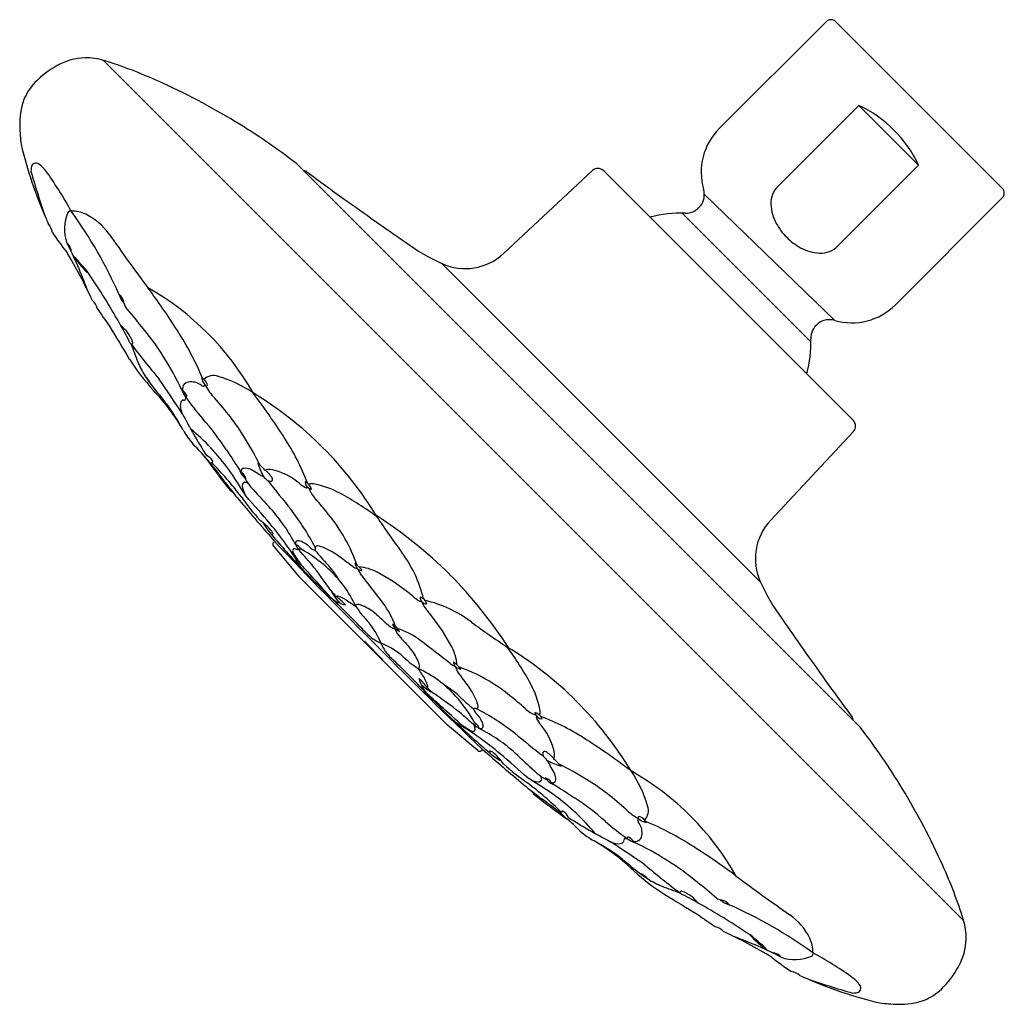
# Model space of a CAD drawing. Extents: x 1694.39 to 1698.06, y 147.42 to 151.1.
import ezdxf

# ---------------------------------------------------------------- set-up
doc = ezdxf.new("R2010")
doc.units = 0
doc.header["$LTSCALE"] = 0.64311
doc.layers.get('0').update_dxf_attribs({"color": 255, "linetype": 'CONTINUOUS'})
doc.layers.get('DEFPOINTS').update_dxf_attribs({"linetype": 'CONTINUOUS'})
doc.styles.get("Standard").update_dxf_attribs({"font": 'txt', "width": 0.8})

msp = doc.modelspace()

# ---------------------------------------------------------------- linework, layer by layer
for p, q in [((1697.0003, 150.6898), (1697.3989, 151.0885)), ((1697.4357, 151.0885), (1698.0565, 150.4676)), ((1694.7028, 150.944), (1697.9121, 147.7347)), ((1697.2204, 150.4751), (1697.5216, 150.7763)), ((1697.5216, 150.7763), (1697.7444, 150.5535)), ((1695.4229, 150.5589), (1697.5269, 148.4549)), ((1697.4432, 150.2523), (1697.7444, 150.5535)), ((1696.5274, 150.5331), (1696.1954, 150.2235)), ((1696.5691, 150.5323), (1697.5004, 149.601)), ((1697.4315, 149.9739), (1696.9447, 150.444)), ((1697.6579, 150.0322), (1698.0565, 150.4308)), ((1697.3422, 149.8942), (1696.8622, 150.3742)), ((1697.1541, 148.997), (1695.9651, 150.186)), ((1697.5011, 149.5594), (1697.1916, 149.2274)), ((1695.3363, 149.1317), (1695.4313, 149.0178)), ((1695.3409, 149.1493), (1695.3369, 149.1452)), ((1695.4313, 149.0178), (1695.9859, 148.4632)), ((1695.6754, 148.7737), (1695.6767, 148.7753)), ((1695.6823, 148.7707), (1695.7414, 148.7114)), ((1695.7417, 148.7073), (1695.7434, 148.7086)), ((1696.0998, 148.3682), (1695.9859, 148.4632)), ((1696.1173, 148.3729), (1696.1133, 148.3688))]:
    msp.add_line(p, q)
for centre, radius, start, end in [((1697.4173, 151.0701), 0.026, 45, 135), ((1694.6396, 150.73), 0.2238, 91.3056, 119.6015), ((1694.6359, 150.7184), 0.2354, 73.492, 90.3361), ((1694.6972, 150.6198), 0.348, 118.883, 136.0997), ((1694.1722, 149.2366), 1.788, 65.7187, 72.7361), ((1694.5863, 150.7265), 0.1942, 136.0997, 158.5119), ((1693.7977, 148.4065), 2.6987, 58.8228, 65.7187), ((1694.6591, 150.706), 0.2695, 160.1192, 181.6797), ((1697.3198, 150.3517), 0.4701, 25.419, 64.581), ((1695.1248, 150.7217), 0.7355, 181.8414, 187.1215), ((1693.9371, 148.6368), 2.4294, 52.2934, 58.8228), ((1697.1629, 150.5272), 0.23, 135, 196.0967), ((1695.9928, 151.0133), 1.6429, 193.4703, 203.663), ((1694.5228, 150.5277), 0.0912, 167.2122, 177.8624), ((1694.4501, 150.5442), 0.0167, 54.899, 167.2122), ((1694.3813, 150.4462), 0.1364, 34.7417, 54.899), ((1696.7192, 151.1597), 2.3723, 195.3649, 199.8569), ((1693.0645, 149.533), 1.7388, 29.2074, 34.7417), ((1695.4526, 150.5172), 0.0145, 51.6837, 98.8442), ((1699.1845, 155.4742), 6.1904, 233.02876, 234.62642), ((1696.5479, 150.5111), 0.03, 45, 133), ((1697.2818, 150.411), 0.0887, 133.7722, 182.7325), ((1696.8747, 150.444), 0.07, 268.7021, 16.0967), ((1698.0381, 150.4492), 0.026, 315, 45), ((1707.7653, 167.4485), 20.9217, 234.44893, 235.21403), ((1697.3573, 150.4146), 0.1644, 182.7325, 208.591), ((1694.7076, 150.3153), 0.1512, 155.9292, 200.0177), ((1694.578, 150.3735), 0.00911, 61.8837, 157.775), ((1694.5864, 150.2685), 0.1131, 64.0624, 92.0912), ((1693.1377, 149.3467), 1.777, 24.0031, 35.6173), ((1694.5353, 150.1635), 0.2299, 35.0727, 64.0624), ((1696.8622, 149.8942), 0.48, 88.7021, 104.4471), ((1696.7913, 151.3632), 2.5148, 203.663, 204.137), ((1694.4162, 150.2757), 0.0997, 15.0491, 36.4222), ((1697.4122, 150.4445), 0.2268, 208.591, 225.0734), ((1695.1556, 150.7123), 0.7632, 212.5661, 219.315), ((1701.9208, 155.3488), 8.7941, 215.07265, 216.67776), ((1693.1846, 149.5586), 1.5505, 19.9996, 27.0442), ((1694.5306, 150.2245), 0.0524, 15.4383, 48.2309), ((1696.2834, 150.8837), 0.7669, 233.6915, 245.4759), ((1697.4126, 150.4441), 0.2268, 224.9266, 241.409), ((1697.3791, 150.3137), 0.0887, 267.2675, 316.2278), ((1692.9344, 149.2476), 1.9032, 24.886, 31.0345), ((1694.5765, 150.2365), 0.00507, 322.9873, 22.7781), ((1696.0522, 150.3771), 0.21, 245.4759, 313), ((1697.3827, 150.3893), 0.1644, 241.409, 267.2675), ((1694.3111, 149.9052), 0.415, 33.9189, 47.6312), ((1694.992, 150.5092), 0.4995, 216.5419, 226.6042), ((1692.6142, 148.7642), 2.4598, 28.9216, 33.9189), ((1694.8269, 150.0856), 0.0677, 193.6937, 225.9112), ((1694.7316, 150.031), 0.0485, 6.9942, 52.6107), ((1692.7533, 148.5211), 2.6365, 32.452, 36.6778), ((1694.3524, 149.1875), 1.0445, 29.5698, 60.4302), ((1694.6209, 150.0042), 0.0597, 13.4226, 47.9335), ((1694.8073, 150.0398), 0.0277, 185.9552, 219.804), ((1697.4953, 150.1948), 0.23, 253.9033, 315), ((1696.84, 151.4709), 2.604, 213.9133, 215.6705), ((1680.3483, 137.9913), 18.7932, 39.5246, 39.80398), ((1697.4121, 149.9066), 0.07, 73.9033, 181.2979), ((1715.9202, 162.6925), 24.7299, 211.00867, 211.34123), ((1694.0029, 149.503), 0.8874, 25.7549, 30.529), ((1694.686, 149.8482), 0.1333, 20.2154, 52.4204), ((1693.9903, 149.2468), 1.1074, 25.0636, 39.5246), ((1693.9094, 149.2563), 1.2665, 23.3403, 32.452), ((1694.8069, 149.8909), 0.0053, 205.7549, 38.6836), ((1697.0133, 151.536), 2.7562, 216.7788, 220.2555), ((1696.4896, 150.4703), 1.7825, 199.1446, 201.4335), ((1696.8622, 149.8942), 0.48, 345.5529, 1.2979), ((1695.5677, 150.3254), 0.9148, 212.813, 221.9475), ((1695.1164, 149.9312), 0.3072, 201.4335, 212.5764), ((1695.1768, 149.9698), 0.379, 212.5764, 218.1508), ((1694.8179, 149.7131), 0.0652, 19.8423, 51.3154), ((1689.8461, 146.2549), 6.1556, 33.21048, 34.65202), ((1695.0235, 149.7171), 0.027, 85.01, 187.6346), ((1695.03, 149.6814), 0.0628, 52.8357, 93.7948), ((1695.1277, 149.7703), 0.0601, 188.9168, 222.2001), ((1695.0348, 149.7112), 0.06, 25.4295, 56.0757), ((1695.1126, 149.7154), 0.0526, 71.0025, 132.7791), ((1695.0158, 149.3554), 0.4252, 54.8163, 74.4654), ((1698.1666, 152.3184), 4.1809, 218.1508, 219.2779), ((1694.3208, 149.17), 0.7853, 30.2103, 43.8299), ((1695.2747, 149.846), 0.3099, 204.823, 210.1942), ((1694.9599, 149.6653), 0.0607, 27.4948, 56.5022), ((1695.1338, 149.8533), 0.1385, 241.6204, 244.4682), ((1695.0755, 149.7312), 0.00317, 244.4682, 345.9708), ((1695.4213, 149.6447), 0.3533, 165.3169, 165.9708), ((1695.0857, 149.7337), 0.0046, 236.2095, 44.2817), ((1695.2885, 149.8454), 0.2356, 209.35, 223.0009), ((1692.8034, 147.8588), 3.0724, 33.1118, 36.8856), ((1694.555, 148.535), 1.3647, 31.1459, 58.8541), ((1694.5168, 149.3334), 0.5341, 27.4544, 39.2779), ((1695.044, 149.6542), 0.0552, 165.6004, 210.2131), ((1695.0018, 149.665), 0.0117, 91.3661, 165.6004), ((1695.0006, 149.7149), 0.0383, 271.3661, 279.657), ((1695.0101, 149.692), 0.00382, 210.1942, 19.0587), ((1695.004, 149.6811), 0.0049, 307.6778, 9.7826), ((1695.0218, 149.6868), 0.0138, 171.8238, 200.6897), ((1695.8162, 150.2604), 0.9898, 215.2735, 221.3226), ((1694.4239, 149.0391), 0.9466, 31.7489, 43.0009), ((1696.9421, 150.644), 2.1959, 207.607, 212.3468), ((1694.3102, 148.9363), 1.0154, 33.1475, 41.3226), ((1697.4792, 149.5798), 0.03, 317, 45), ((1695.264, 149.7122), 0.3027, 209.0599, 221.0368), ((1694.5213, 148.9516), 0.7981, 35.7686, 50.6065), ((1694.2146, 148.9096), 1.1928, 26.0984, 31.7489), ((1694.6384, 149.0556), 0.8816, 20.6929, 33.1118), ((1694.1411, 148.6389), 1.251, 35.7224, 44.3526), ((1709.3081, 158.731), 16.8974, 213.14748, 213.48151), ((1697.5209, 151.1938), 2.9906, 215.3045, 218.3719), ((1695.0725, 149.429), 0.0427, 31.7875, 70.0937), ((1695.1061, 149.4477), 0.00456, 267.9487, 54.5072), ((1694.1652, 148.5162), 1.3207, 37.3133, 44.5778), ((1694.2315, 148.7428), 1.1553, 29.8966, 35.7686), ((1695.2688, 149.4363), 0.063, 202.415, 236.7295), ((1695.1696, 149.3543), 0.071, 24.3827, 54.7619), ((1695.2257, 149.4115), 0.00962, 106.8625, 208.3833), ((1695.2319, 149.3909), 0.0311, 87.9119, 106.8625), ((1695.2313, 149.3739), 0.0482, 61.526, 87.9119), ((1694.9731, 148.8979), 0.5897, 58.6381, 61.526), ((1695.4656, 149.4882), 0.1926, 193.6821, 209.7908), ((1695.2613, 149.4204), 0.0281, 29.7035, 52.4951), ((1695.2319, 149.3613), 0.0907, 36.3411, 53.5576), ((1695.322, 149.3557), 0.0618, 69.7756, 105.9874), ((1695.2507, 149.3387), 0.0936, 30.2852, 54.6338), ((1695.2827, 149.1922), 0.2296, 49.1885, 74.7001), ((1695.3716, 149.4572), 0.1591, 205.8415, 221.4639), ((1695.4166, 149.6256), 0.2625, 238.6381, 242.0393), ((1695.2984, 149.4029), 0.0104, 242.0393, 270.0743), ((1695.4554, 149.5327), 0.2105, 221.7808, 228.2398), ((1695.3286, 149.4072), 0.0342, 246.9713, 266.8594), ((1701.901, 154.6147), 8.4154, 218.50191, 219.43695), ((1695.3252, 149.381), 0.00807, 280.7568, 37.7611), ((1695.4828, 149.3714), 0.0278, 180, 260.4239), ((1695.4427, 149.3375), 0.036, 10.3276, 70.0963), ((1696.6467, 150.4912), 1.8651, 216.9781, 219.5582), ((1695.16, 149.2994), 0.0412, 50.2164, 66.7879), ((1695.2341, 149.3566), 0.0144, 114.2059, 176.2296), ((1695.3133, 149.3678), 0.0941, 186.2355, 211.4757), ((1695.2246, 149.3347), 0.0352, 61.1451, 84.2339), ((1697.707, 151.5469), 3.2929, 221.8033, 223.5134), ((1695.5143, 149.459), 0.1237, 228.7799, 241.7509), ((1695.4585, 149.3565), 0.00705, 247.1152, 313.7933), ((1695.602, 149.4045), 0.1454, 202.9907, 221.7233), ((1695.4805, 149.312), 0.0523, 77.7866, 103.478), ((1695.4167, 149.0176), 0.3535, 61.6435, 77.7866), ((1700.6367, 153.8228), 7.0631, 219.78177, 221.44221), ((1696.2899, 150.0924), 1.325, 215.827, 220.7771), ((1692.3749, 146.7248), 3.8596, 40.1724, 42.2254), ((1694.396, 148.3292), 1.4704, 38.8324, 41.7233), ((1695.0404, 148.3191), 1.147, 53.4774, 61.671), ((1694.8749, 148.8652), 0.6074, 27.5437, 43.0223), ((1694.628, 148.674), 0.9759, 27.6349, 37.5666), ((1695.1858, 149.0743), 0.1829, 37.9637, 56.5935), ((1695.0152, 148.8276), 0.6755, 20.1092, 38.8324), ((1694.7722, 147.7869), 1.7404, 45.3987, 56.9618), ((1698.3706, 150.9908), 3.1737, 213.4632, 216.3946), ((1697.3451, 149.0842), 0.21, 137, 204.5241), ((1695.5645, 149.3717), 0.3073, 209.8458, 219.6562), ((1694.5106, 148.5174), 1.0714, 29.8854, 40.5973), ((1695.3094, 149.1695), 0.027, 13.4078, 40.0705), ((1695.3317, 149.1813), 0.00685, 236.1681, 304.9012), ((1698.0801, 151.5312), 3.6226, 220.5598, 223.331), ((1695.4299, 149.1403), 0.0115, 58.4909, 195.4603), ((1695.4014, 149.0519), 0.1041, 47.5361, 70.6768), ((1695.3439, 149.1381), 0.01, 135, 219.823), ((1705.321, 158.5402), 13.7037, 223.2649, 225.55368), ((1695.4161, 149.1131), 0.008, 75.7484, 201.8056), ((1695.4565, 149.166), 0.0474, 204.8446, 217.356), ((1695.401, 149.0431), 0.0796, 69.6013, 77.654), ((1695.3975, 149.0865), 0.055, 48.9283, 67.243), ((1695.6692, 149.2377), 0.2685, 202.1392, 205.4262), ((1695.4347, 149.1357), 0.0155, 238.743, 285.2162), ((1691.0278, 145.1426), 5.932, 41.36346, 42.13705), ((1695.4489, 149.1294), 0.0233, 197.4611, 210.181), ((1695.4216, 149.1141), 0.0184, 21.1182, 48.9283), ((1695.1714, 148.64), 0.5501, 47.9406, 60.9192), ((1695.5127, 149.1692), 0.0577, 224.6874, 249.8703), ((1695.5009, 149.1236), 0.00884, 79.9287, 159.923), ((1695.4811, 149.1206), 0.013, 334.6567, 27.6178), ((1696.1502, 149.6402), 0.8413, 218.6193, 223.3505), ((1695.4846, 149.0318), 0.1021, 65.8248, 79.9287), ((1695.3981, 148.8392), 0.3132, 53.7148, 65.8248), ((1695.6893, 149.2588), 0.3175, 207.9053, 218.0016), ((1690.0113, 141.502), 9.4156, 53.33736, 53.71477), ((1695.4233, 148.8183), 0.4878, 13.7393, 36.3946), ((1688.1779, 142.4178), 9.8431, 41.50077, 42.46484), ((1697.4205, 150.909), 2.7158, 223.331, 226.5031), ((1693.4039, 147.4734), 2.6146, 34.7979, 37.4347), ((1695.307, 148.8442), 0.3182, 30.5132, 43.3505), ((1695.2495, 148.7265), 0.4336, 24.718, 47.9406), ((1695.6561, 149.0854), 0.0381, 233.3374, 259.2545), ((1695.4821, 148.8874), 0.2404, 44.1624, 48.7277), ((1695.6842, 149.0745), 0.0441, 188.3253, 217.0292), ((1695.7393, 149.1371), 0.1269, 224.6514, 226.1976), ((1695.6703, 149.0748), 0.0348, 237.2175, 258.9985), ((1695.7151, 149.0707), 0.0685, 201.6046, 218.4748), ((1695.8913, 149.2849), 0.3301, 224.1624, 227.0165), ((1695.6437, 148.8838), 0.1703, 61.8849, 86.0012), ((1695.6645, 149.0424), 0.00197, 244.2896, 30.4373), ((1691.8865, 146.0281), 4.8219, 36.827, 38.4748), ((1695.3506, 148.3353), 0.7923, 51.9982, 61.8849), ((1694.755, 147.8041), 1.7404, 33.0382, 44.6013), ((1697.8518, 149.3153), 0.7669, 204.5241, 216.3085), ((1695.6553, 149.0638), 0.1626, 229.5273, 241.8483), ((1695.6486, 149.0346), 0.1196, 215.2568, 229.3651), ((1695.7886, 149.0973), 0.2718, 209.0057, 219.1761), ((1693.0579, 146.3113), 3.6222, 43.5739, 46.5031), ((1695.5753, 148.9236), 0.0207, 66.8478, 102.9053), ((1694.9248, 148.1912), 0.9918, 46.6817, 49.3651), ((1695.5417, 148.8252), 0.1246, 60.7791, 70.4306), ((1700.8622, 157.0837), 9.6996, 237.16288, 237.44912), ((1695.5471, 148.5867), 0.4732, 48.2299, 51.9982), ((1695.9132, 148.9966), 0.0764, 228.2299, 252.7222), ((1695.903, 148.9387), 0.0196, 172.4748, 232.9582), ((1695.8702, 148.8995), 0.0439, 47.4747, 72.2688), ((1695.8675, 148.9021), 0.0439, 17.7312, 42.5253), ((1695.7864, 148.4553), 0.4878, 53.6054, 76.2607), ((1695.6044, 148.9463), 0.0336, 218.0153, 271.4282), ((1695.5669, 148.9215), 0.0117, 355.0905, 20.5654), ((1695.6497, 148.9071), 0.00641, 86.4852, 173.3849), ((1695.9624, 149.114), 0.3799, 212.8756, 225.043), ((1695.6463, 148.8517), 0.0619, 68.2585, 86.4852), ((1695.6071, 148.7534), 0.1677, 47.367, 68.2585), ((1695.4936, 148.7292), 0.3156, 18.7776, 36.827), ((1695.9068, 148.9349), 0.0196, 217.0418, 277.5252), ((1695.9647, 148.9451), 0.0764, 197.2778, 221.7701), ((1695.5548, 148.579), 0.4732, 38.0018, 41.7701), ((1696.744, 149.9883), 1.5109, 227.367, 229.963), ((1695.3033, 148.3826), 0.7923, 28.1151, 38.0018), ((1714.4165, 160.7973), 20.9217, 214.78597, 215.55107), ((1695.4345, 148.6434), 0.3287, 22.6241, 37.8729), ((1695.7976, 148.862), 0.0397, 229.963, 252.3168), ((1695.7229, 148.7549), 0.1029, 34.6057, 55.3951), ((1695.819, 148.8509), 0.0393, 196.7861, 253.2146), ((1695.7229, 148.7549), 0.1029, 34.6049, 55.3943), ((1695.819, 148.8509), 0.0393, 196.7854, 253.2139), ((1695.7887, 148.8341), 0.0105, 252.3168, 279.9345), ((1695.8022, 148.8207), 0.0105, 170.0655, 197.6832), ((1695.6972, 148.5256), 0.3156, 53.173, 71.2224), ((1697.9589, 151.4025), 3.1737, 233.6054, 236.5368), ((1695.8, 148.9201), 0.1626, 223.5739, 247.5571), ((1695.83, 148.8295), 0.0397, 197.6832, 220.037), ((1696.9564, 149.7759), 1.5109, 220.037, 222.633), ((1695.675, 148.7709), 0.00477, 46.4537, 69.6572), ((1695.6153, 148.6996), 0.0977, 46.7079, 49.8728), ((1705.5082, 158.3529), 13.7037, 224.44632, 226.7351), ((1695.8882, 148.8319), 0.1626, 202.4429, 226.4261), ((1695.6114, 148.4664), 0.3287, 52.1271, 67.3759), ((1695.7215, 148.639), 0.1677, 21.7415, 42.633), ((1692.9961, 144.9185), 4.8219, 51.5252, 53.173), ((1695.8519, 148.6756), 0.1703, 3.9988, 28.1151), ((1695.2872, 148.0723), 1.147, 28.329, 36.5226), ((1695.5031, 147.5869), 1.3647, 31.1459, 58.8541), ((1695.6677, 148.6473), 0.0977, 40.1272, 41.0354), ((1695.7389, 148.7069), 0.00477, 20.3428, 43.5463), ((1693.2794, 146.0899), 3.6222, 43.4969, 46.4261), ((1696.0821, 148.9943), 0.3799, 224.957, 237.1244), ((1695.8751, 148.6816), 0.00641, 276.6151, 3.5148), ((1695.6946, 148.2814), 0.4336, 42.0594, 65.282), ((1704.0518, 153.8941), 9.6996, 212.55088, 212.83712), ((1695.8198, 148.6782), 0.0619, 3.5148, 21.7415), ((1696.0388, 148.7471), 0.0685, 231.5252, 248.3954), ((1696.0105, 148.6965), 0.00197, 59.5627, 205.7104), ((1696.0429, 148.7023), 0.0348, 191.0015, 212.7825), ((1696.2529, 148.9232), 0.3301, 222.9835, 225.8376), ((1696.1052, 148.7712), 0.1269, 223.8024, 225.3486), ((1696.0425, 148.7161), 0.0441, 232.9708, 261.6747), ((1696.0534, 148.6881), 0.0381, 190.7455, 216.6626), ((1695.8555, 148.514), 0.2404, 41.2723, 45.8376), ((1695.7957, 148.0471), 0.6755, 51.1676, 69.8908), ((1695.1592, 147.9568), 0.9918, 40.6349, 43.3183), ((1695.9144, 148.6363), 0.0336, 178.5718, 231.9847), ((1688.47, 143.0433), 9.4156, 36.28523, 36.66264), ((1696.0319, 148.6873), 0.1626, 208.1517, 220.4727), ((1695.8896, 148.5989), 0.0117, 69.4346, 94.9095), ((1696.0654, 148.8206), 0.2718, 230.8239, 240.9943), ((1695.7933, 148.5737), 0.1246, 19.5694, 29.2209), ((1695.8917, 148.6073), 0.0207, 347.0947, 23.1522), ((1696.0026, 148.6806), 0.1196, 220.6349, 234.7432), ((1695.8123, 148.3389), 0.3182, 46.6495, 59.4868), ((1695.8072, 148.4301), 0.3132, 24.1752, 36.2852), ((1695.9857, 148.4487), 0.3535, 12.2134, 28.3565), ((1702.4423, 152.2165), 6.1904, 215.37358, 216.97124), ((1697.877, 150.4524), 2.7158, 223.4969, 226.669), ((1689.3859, 141.2098), 9.8431, 47.53516, 48.49923), ((1694.4415, 146.4358), 2.6146, 52.5653, 55.2021), ((1695.608, 148.2033), 0.5501, 29.0808, 42.0594), ((1696.6082, 149.1821), 0.8413, 226.6495, 231.3807), ((1695.2972, 147.4279), 1.4704, 48.2767, 51.1676), ((1696.0887, 148.513), 0.013, 62.3822, 115.3433), ((1696.1373, 148.5446), 0.0577, 200.1297, 225.3126), ((1695.9999, 148.5165), 0.1021, 10.0713, 24.1752), ((1696.0917, 148.5328), 0.00884, 290.077, 10.0713), ((1696.3726, 148.6339), 0.1454, 228.2767, 247.0093), ((1692.1107, 144.0598), 5.932, 47.86295, 48.63654), ((1695.6421, 147.66), 0.9759, 52.4334, 62.3651), ((1696.02, 148.4334), 0.1041, 19.3232, 42.4639), ((1696.3395, 148.5147), 0.0278, 189.5761, 270), ((1696.3056, 148.4746), 0.036, 19.9037, 79.6724), ((1696.3246, 148.4904), 0.00705, 136.2067, 202.8848), ((1696.2801, 148.5124), 0.0523, 346.522, 12.2134), ((1696.0237, 147.6704), 0.8816, 56.8882, 69.3071), ((1697.4852, 148.4845), 0.0145, 351.1558, 38.3163), ((1698.4993, 151.112), 3.6226, 226.669, 229.4402), ((1695.4855, 147.5425), 1.0714, 49.4027, 60.1146), ((1696.2268, 148.7212), 0.3175, 231.9984, 242.0947), ((1696.0975, 148.4808), 0.0233, 239.819, 252.5389), ((1696.0112, 148.4329), 0.0796, 12.346, 20.3987), ((1696.1038, 148.4666), 0.0155, 164.7838, 211.257), ((1696.0822, 148.4535), 0.0184, 41.0717, 68.8818), ((1696.2058, 148.7011), 0.2685, 244.5738, 247.8608), ((1696.0546, 148.4295), 0.055, 22.757, 41.0717), ((1696.1084, 148.4618), 0.0115, 254.5397, 31.5091), ((1696.4271, 148.5462), 0.1237, 208.2491, 221.2201), ((1696.1603, 148.3147), 0.2296, 15.2999, 40.8115), ((1695.6049, 146.969), 2.4294, 31.1772, 37.7066), ((1696.0812, 148.448), 0.008, 248.1944, 14.2516), ((1696.1341, 148.4884), 0.0474, 232.644, 245.1554), ((1695.8333, 147.9069), 0.6074, 46.9777, 62.4563), ((1701.5828, 154.9329), 8.4154, 230.56305, 231.49809), ((1694.8269, 145.8354), 3.0724, 53.1144, 56.8882), ((1696.1062, 148.3759), 0.01, 230.177, 315), ((1700.7909, 153.6686), 7.0631, 228.55779, 230.21823), ((1696.1494, 148.3636), 0.00685, 145.0988, 213.8319), ((1696.3398, 148.5964), 0.3073, 230.3438, 240.1542), ((1696.1375, 148.3413), 0.027, 49.9295, 76.5922), ((1696.0424, 148.2177), 0.1829, 33.4065, 52.0363), ((1693.6929, 145.4069), 3.8596, 47.7746, 49.8276), ((1698.515, 150.739), 3.2929, 226.4866, 228.1967), ((1696.3491, 148.3571), 0.00807, 52.2389, 169.2432), ((1696.3753, 148.3605), 0.0342, 183.1406, 203.0287), ((1696.5008, 148.4873), 0.2105, 221.7602, 228.2192), ((1696.3068, 148.2827), 0.0936, 35.3662, 59.7148), ((1696.3237, 148.3539), 0.0618, 344.0126, 20.2244), ((1697.0604, 149.3218), 1.325, 229.2229, 234.173), ((1696.4563, 148.4976), 0.1926, 240.2092, 256.3179), ((1696.371, 148.3304), 0.0104, 179.9257, 207.9607), ((1696.5936, 148.4485), 0.2625, 207.9607, 211.3619), ((1695.866, 148.005), 0.5897, 28.474, 31.3619), ((1696.3294, 148.2638), 0.0907, 36.4424, 53.6589), ((1696.3884, 148.2933), 0.0281, 37.5049, 60.2965), ((1695.8777, 147.2465), 1.1928, 58.2511, 63.9016), ((1696.4253, 148.4035), 0.1591, 228.5361, 244.1585), ((1696.3028, 148.2566), 0.0352, 5.7661, 28.8549), ((1696.342, 148.2632), 0.0482, 2.0881, 28.474), ((1696.3235, 148.0478), 0.4252, 15.5346, 35.1837), ((1696.1556, 147.3843), 1.0445, 29.5698, 60.4302), ((1697.4593, 149.6787), 1.8651, 230.4418, 233.0219), ((1695.4843, 147.1972), 1.3207, 45.4222, 52.6867), ((1696.3358, 148.3452), 0.0941, 238.5243, 263.7645), ((1695.7109, 147.2634), 1.1553, 54.2314, 60.1034), ((1696.3247, 148.266), 0.0144, 273.7704, 335.7941), ((1696.4044, 148.3007), 0.063, 213.2705, 247.585), ((1696.3224, 148.2015), 0.071, 35.2381, 65.6173), ((1696.3796, 148.2576), 0.00962, 241.6167, 343.1375), ((1705.6991, 162.34), 16.8974, 236.51849, 236.85252), ((1696.359, 148.2638), 0.0311, 343.1375, 2.0881), ((1696.0072, 147.4558), 0.9466, 46.9991, 58.2511), ((1696.2675, 148.1919), 0.0412, 23.2121, 39.7836), ((1698.1618, 150.5528), 2.9906, 231.6281, 234.6955), ((1695.9196, 147.5532), 0.7981, 39.3935, 54.2314), ((1695.3745, 146.8296), 2.6987, 24.2813, 31.1772), ((1695.607, 147.1731), 1.251, 45.6474, 54.2776), ((1695.9044, 147.3422), 1.0154, 48.6774, 56.8525), ((1696.6834, 148.1445), 0.0526, 317.2209, 18.9975), ((1696.4158, 148.138), 0.00456, 35.4928, 182.0513), ((1696.3971, 148.1044), 0.0427, 19.9063, 58.2125), ((1696.8135, 148.3204), 0.2356, 226.9991, 240.65), ((1696.7018, 148.1176), 0.0046, 45.7183, 213.7905), ((1696.6793, 148.0667), 0.06, 33.9243, 64.5705), ((1697.6121, 149.9741), 2.1959, 237.6532, 242.393), ((1697.2285, 148.8481), 0.9898, 228.6774, 234.7265), ((1696.6992, 148.1074), 0.00317, 104.0292, 205.5318), ((1696.8214, 148.1657), 0.1385, 205.5318, 208.3796), ((1696.7384, 148.1596), 0.0601, 227.7999, 261.0832), ((1696.6128, 148.4533), 0.3533, 284.0292, 284.6831), ((1696.6495, 148.062), 0.0628, 356.2052, 37.1643), ((1696.2244, 146.9414), 1.2665, 57.548, 66.6597), ((1696.6803, 148.2959), 0.3027, 228.9632, 240.9401), ((1696.6852, 148.0555), 0.027, 262.3654, 4.99), ((1696.1381, 147.3527), 0.7853, 46.1701, 59.7897), ((1696.3015, 147.5487), 0.5341, 50.7221, 62.5456), ((1693.223, 142.878), 6.1556, 55.34798, 56.78952), ((1696.6223, 148.0759), 0.0552, 239.7869, 284.3996), ((1696.6331, 148.0337), 0.0117, 284.3996, 358.6339), ((1696.683, 148.0326), 0.0383, 170.343, 178.6339), ((1696.6492, 148.036), 0.0049, 80.2174, 142.3222), ((1696.6549, 148.0538), 0.0138, 249.3103, 278.1762), ((1696.6601, 148.0421), 0.00382, 70.9413, 239.8058), ((1696.814, 148.3066), 0.3099, 239.8058, 245.177), ((1696.6334, 147.9919), 0.0607, 33.4978, 62.5052), ((1696.2148, 147.0222), 1.1074, 50.4754, 64.9364), ((1695.4892, 145.7853), 2.6365, 53.3222, 57.548), ((1699.2865, 151.1985), 4.1809, 230.7221, 231.8492), ((1698.504, 150.0452), 2.7562, 229.7445, 233.2212), ((1696.2047, 147.2041), 1.788, 17.2639, 24.2813), ((1697.2935, 148.5996), 0.9148, 228.0525, 237.187), ((1696.6811, 147.8498), 0.0652, 38.6846, 70.1577), ((1696.9379, 148.2087), 0.379, 231.8492, 237.4236), ((1696.8993, 148.1483), 0.3072, 237.4236, 248.5665), ((1684.9594, 133.3803), 18.7932, 50.19602, 50.4754), ((1702.3169, 154.9527), 8.7941, 233.32224, 234.92735), ((1697.4384, 149.5216), 1.7825, 248.5665, 250.8554), ((1709.6605, 168.9522), 24.7299, 238.65877, 238.99133), ((1696.859, 147.8388), 0.0053, 51.3164, 244.2451), ((1696.4711, 147.0348), 0.8874, 59.471, 64.2451), ((1696.8162, 147.7179), 0.1333, 37.5796, 69.7846), ((1695.7322, 145.6461), 2.4598, 56.0811, 61.0784), ((1697.0079, 147.8392), 0.0277, 230.196, 264.0448), ((1697.0536, 147.8588), 0.0677, 224.0888, 256.3063), ((1696.9991, 147.7635), 0.0485, 37.3893, 83.0058), ((1696.3147, 146.1696), 1.777, 54.3827, 65.9969), ((1698.439, 149.8719), 2.604, 234.3295, 236.0867), ((1697.1316, 147.5673), 0.2299, 25.9376, 54.9273), ((1697.6864, 147.6678), 0.2354, 359.6639, 16.508), ((1696.9722, 147.6528), 0.0597, 42.0665, 76.5774), ((1696.2157, 145.9663), 1.9032, 58.9655, 65.114), ((1696.8733, 147.343), 0.415, 42.3688, 56.0811), ((1697.4773, 148.0239), 0.4995, 223.3958, 233.4581), ((1696.5267, 146.2165), 1.5505, 62.9558, 70.0004), ((1697.2366, 147.6183), 0.1131, 357.9088, 25.9376), ((1697.6981, 147.6716), 0.2238, 330.3985, 358.6944), ((1697.2045, 147.6084), 0.00507, 67.2219, 127.0127), ((1697.1925, 147.5625), 0.0524, 41.7691, 74.5617), ((1697.3416, 147.6099), 0.00911, 292.225, 28.1163), ((1696.5011, 146.0965), 1.7388, 55.2583, 60.7926), ((1697.6804, 148.1876), 0.7632, 230.685, 237.4339), ((1697.2834, 147.7395), 0.1512, 249.9823, 294.0708), ((1697.2437, 147.4481), 0.0997, 53.5778, 74.9509), ((1697.5879, 147.7291), 0.348, 313.9003, 331.117), ((1698.3313, 149.8232), 2.5148, 245.863, 246.337), ((1697.9813, 149.0247), 1.6429, 246.337, 256.5297), ((1698.1277, 149.7511), 2.3723, 250.1431, 254.6351), ((1697.4143, 147.4132), 0.1364, 35.101, 55.2583), ((1697.4958, 147.5547), 0.0912, 272.1376, 282.7878), ((1697.5123, 147.4821), 0.0167, 282.7878, 35.101), ((1697.6946, 147.6183), 0.1942, 291.4881, 313.9003), ((1697.6898, 148.1568), 0.7355, 262.8785, 268.1586), ((1697.6741, 147.691), 0.2695, 268.3203, 289.8808)]:
    msp.add_arc(centre, radius, start, end)

# ---------------------------------------------------------------- texts
at = {"layer": 'DEFPOINTS'}
for tag, p, s in [('TRADENAME', (1697.7332, 150.7723), 'EXHALE'), ('MODELNUMBER', (1697.7332, 150.7739), 'K-72597-G'), ('PRODUCT', (1697.7332, 150.7706), 'SHOWERHEAD')]:
    msp.add_attdef(tag, p, s, height=0.001, dxfattribs=at)

doc.saveas('drawing.dxf')
